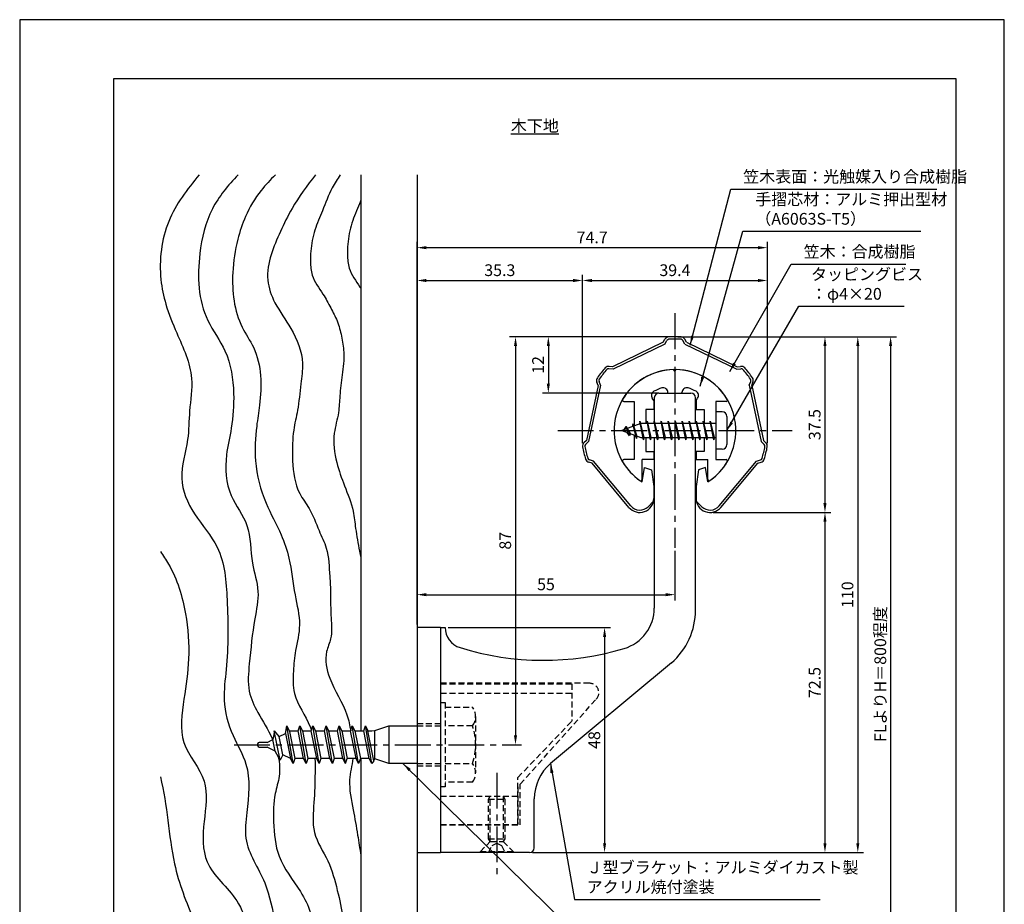
# Model space of a CAD drawing. Extents: x 0 to 210, y 0 to 297.
# Drawn here: x 0 to 210, y 108 to 297 of the extents above; entities that cross this region are included whole.
import ezdxf

# ---------------------------------------------------------------- set-up
doc = ezdxf.new("R2010")
doc.units = 0
doc.header["$LTSCALE"] = 0.4
doc.linetypes.add('CENTER2', pattern=[28.575, 19.05, -3.175, 3.175, -3.175])
doc.linetypes.add('HIDDEN2', pattern=[4.7625, 3.175, -1.5875])
doc.layers.get('DEFPOINTS').update_dxf_attribs({"linetype": 'CONTINUOUS'})
for name, color, linetype in [('BIS', 7, 'CONTINUOUS'), ('CENTER', 6, 'CENTER2'), ('DIMS', 1, 'CONTINUOUS'), ('GENKYO', 3, 'CONTINUOUS'), ('HATCH', 9, 'CONTINUOUS'), ('HIDDEN', 9, 'HIDDEN2'), ('MODEL', 7, 'CONTINUOUS'), ('SHINZAI', 7, 'CONTINUOUS'), ('TEXT', 7, 'CONTINUOUS'), ('TITLE', 7, 'CONTINUOUS'), ('ZYUSHI', 7, 'CONTINUOUS')]:
    doc.layers.add(name, color=color, linetype=linetype)
doc.styles.add('DIMS', font='romans.shx', dxfattribs={"width": 0.75, "bigfont": 'bigfont.shx'})
doc.styles.get("Standard").update_dxf_attribs({"font": 'romans.shx', "bigfont": 'bigfont.shx'})
doc.dimstyles.new('DIMS', dxfattribs={"dimscale": 0, "dimtxt": 2.5, "dimasz": 2, "dimexe": 1.25, "dimexo": 0.625, "dimtad": 1, "dimtxsty": 'DIMS', "dimcen": 0, "dimclrt": 7, "dimazin": 3, "dimtfac": 1, "dimtmove": 0, "dimatfit": 3})
doc.dimstyles.new('DIMS2', dxfattribs={"dimscale": 2, "dimtxt": 2.5, "dimasz": 2, "dimexe": 1, "dimexo": 1, "dimtad": 1, "dimtxsty": 'DIMS', "dimcen": 0, "dimclrt": 7, "dimazin": 3, "dimtfac": 1, "dimtix": 1, "dimtmove": 0, "dimatfit": 3})

# ---------------------------------------------------------------- blocks, each defined once
blk = doc.blocks.new('*D1')
at = {"layer": 'DEFPOINTS', "color": 0}
for p in [(139.75, 229.38), (84.75, 87.5), (185.75, 87.5)]:
    blk.add_point(p, dxfattribs=at)
at = {"layer": 'DIMS', "color": 0}
for p, q in [((140.38, 229.38), (187, 229.38)), ((185.75, 227.38), (185.75, 87.5))]:
    blk.add_line(p, q, dxfattribs=at)
blk.add_solid([(185.42, 227.38), (186.08, 227.38), (185.75, 229.38)], dxfattribs=at)
at = {"layer": 'DIMS', "color": 7, "insert": (183.88, 157.44), "char_height": 2.5, "attachment_point": 5, "rotation": 90, "style": 'DIMS'}
blk.add_mtext('FLよりH＝800程度', dxfattribs=at)
blk = doc.blocks.new('_NONE')
blk = doc.blocks.new('*D2')
at = {"layer": 'DEFPOINTS', "color": 0}
for p in [(139.75, 229.38), (112.75, 217.38), (136.85, 217.38)]:
    blk.add_point(p, dxfattribs=at)
at = {"layer": 'DIMS', "color": 0}
for p, q in [((139.13, 229.38), (111.5, 229.38)), ((112.75, 227.38), (112.75, 219.38)), ((136.23, 217.38), (111.5, 217.38))]:
    blk.add_line(p, q, dxfattribs=at)
for points in [[(112.42, 227.38), (113.08, 227.38), (112.75, 229.38)], [(112.42, 219.38), (113.08, 219.38), (112.75, 217.38)]]:
    blk.add_solid(points, dxfattribs=at)
at = {"layer": 'DIMS', "color": 7, "insert": (110.88, 223.38), "char_height": 2.5, "attachment_point": 5, "rotation": 90, "style": 'DIMS'}
blk.add_mtext('12', dxfattribs=at)
blk = doc.blocks.new('*D3')
at = {"layer": 'DEFPOINTS', "color": 0}
for p in [(147.25, 191.91), (108.75, 119.37), (171.75, 119.37)]:
    blk.add_point(p, dxfattribs=at)
at = {"layer": 'DIMS', "color": 0}
for p, q in [((147.88, 191.91), (173, 191.91)), ((171.75, 189.91), (171.75, 121.37)), ((109.38, 119.37), (173, 119.37))]:
    blk.add_line(p, q, dxfattribs=at)
for points in [[(171.42, 189.91), (172.08, 189.91), (171.75, 191.91)], [(171.42, 121.37), (172.08, 121.37), (171.75, 119.37)]]:
    blk.add_solid(points, dxfattribs=at)
at = {"layer": 'DIMS', "color": 7, "insert": (169.88, 155.64), "char_height": 2.5, "attachment_point": 5, "rotation": 90, "style": 'DIMS'}
blk.add_mtext('72.5', dxfattribs=at)
blk = doc.blocks.new('*D4')
at = {"layer": 'DEFPOINTS', "color": 0}
for p in [(139.75, 229.38), (108.75, 119.37), (178.75, 119.37)]:
    blk.add_point(p, dxfattribs=at)
at = {"layer": 'DIMS', "color": 0}
for p, q in [((140.38, 229.38), (180, 229.38)), ((178.75, 227.38), (178.75, 121.37)), ((109.38, 119.37), (180, 119.37))]:
    blk.add_line(p, q, dxfattribs=at)
for points in [[(178.42, 227.38), (179.08, 227.38), (178.75, 229.38)], [(178.42, 121.37), (179.08, 121.37), (178.75, 119.37)]]:
    blk.add_solid(points, dxfattribs=at)
at = {"layer": 'DIMS', "color": 7, "insert": (176.88, 174.37), "char_height": 2.5, "attachment_point": 5, "rotation": 90, "style": 'DIMS'}
blk.add_mtext('110', dxfattribs=at)
blk = doc.blocks.new('*D5')
at = {"layer": 'DEFPOINTS', "color": 0}
for p in [(159.46, 241.38), (120.04, 206.07), (159.46, 206.07)]:
    blk.add_point(p, dxfattribs=at)
at = {"layer": 'DIMS', "color": 0}
for p, q in [((120.04, 206.69), (120.04, 242.62)), ((159.46, 206.69), (159.46, 242.62)), ((122.04, 241.38), (157.46, 241.38))]:
    blk.add_line(p, q, dxfattribs=at)
for points in [[(122.04, 241.71), (122.04, 241.04), (120.04, 241.38)], [(157.46, 241.71), (157.46, 241.04), (159.46, 241.38)]]:
    blk.add_solid(points, dxfattribs=at)
at = {"layer": 'DIMS', "color": 7, "insert": (139.75, 243.25), "char_height": 2.5, "attachment_point": 5, "style": 'DIMS'}
blk.add_mtext('39.4', dxfattribs=at)
blk = doc.blocks.new('*D6')
at = {"layer": 'DEFPOINTS', "color": 0}
for p in [(139.75, 229.38), (102.25, 142.38), (105.75, 142.38)]:
    blk.add_point(p, dxfattribs=at)
at = {"layer": 'DIMS', "color": 0}
for p, q in [((139.13, 229.38), (104.5, 229.38)), ((105.75, 227.38), (105.75, 144.38)), ((102.88, 142.38), (107, 142.38))]:
    blk.add_line(p, q, dxfattribs=at)
for points in [[(105.42, 227.38), (106.08, 227.38), (105.75, 229.38)], [(105.42, 144.38), (106.08, 144.38), (105.75, 142.38)]]:
    blk.add_solid(points, dxfattribs=at)
at = {"layer": 'DIMS', "color": 7, "insert": (103.88, 185.88), "char_height": 2.5, "attachment_point": 5, "rotation": 90, "style": 'DIMS'}
blk.add_mtext('87', dxfattribs=at)
blk = doc.blocks.new('*D7')
at = {"layer": 'DEFPOINTS', "color": 0}
for p in [(139.75, 184.38), (139.75, 174.37), (84.75, 167.37)]:
    blk.add_point(p, dxfattribs=at)
at = {"layer": 'DIMS', "color": 0}
for p, q in [((139.75, 183.75), (139.75, 173.12)), ((84.75, 168), (84.75, 175.62)), ((86.75, 174.37), (137.75, 174.37))]:
    blk.add_line(p, q, dxfattribs=at)
for points in [[(86.75, 174.71), (86.75, 174.04), (84.75, 174.37)], [(137.75, 174.71), (137.75, 174.04), (139.75, 174.37)]]:
    blk.add_solid(points, dxfattribs=at)
at = {"layer": 'DIMS', "color": 7, "insert": (112.25, 176.25), "char_height": 2.5, "attachment_point": 5, "style": 'DIMS'}
blk.add_mtext('55', dxfattribs=at)
blk = doc.blocks.new('*D8')
at = {"layer": 'DEFPOINTS', "color": 0}
for p in [(159.46, 248.38), (159.46, 206.07), (84.75, 167.37)]:
    blk.add_point(p, dxfattribs=at)
at = {"layer": 'DIMS', "color": 0}
for p, q in [((84.75, 168), (84.75, 249.62)), ((86.75, 248.38), (157.46, 248.38)), ((159.46, 206.69), (159.46, 249.62))]:
    blk.add_line(p, q, dxfattribs=at)
for points in [[(86.75, 248.71), (86.75, 248.04), (84.75, 248.38)], [(157.46, 248.71), (157.46, 248.04), (159.46, 248.38)]]:
    blk.add_solid(points, dxfattribs=at)
at = {"layer": 'DIMS', "color": 7, "insert": (122.1, 250.25), "char_height": 2.5, "attachment_point": 5, "style": 'DIMS'}
blk.add_mtext('74.7', dxfattribs=at)
blk = doc.blocks.new('*D9')
at = {"layer": 'DEFPOINTS', "color": 0}
for p in [(90.75, 167.37), (108.75, 119.37), (124.75, 119.37)]:
    blk.add_point(p, dxfattribs=at)
at = {"layer": 'DIMS', "color": 0}
for p, q in [((91.38, 167.37), (126, 167.37)), ((124.75, 165.37), (124.75, 121.37)), ((109.38, 119.37), (126, 119.37))]:
    blk.add_line(p, q, dxfattribs=at)
for points in [[(124.42, 165.37), (125.08, 165.37), (124.75, 167.37)], [(124.42, 121.37), (125.08, 121.37), (124.75, 119.37)]]:
    blk.add_solid(points, dxfattribs=at)
at = {"layer": 'DIMS', "color": 7, "insert": (122.88, 143.37), "char_height": 2.5, "attachment_point": 5, "rotation": 90, "style": 'DIMS'}
blk.add_mtext('48', dxfattribs=at)
blk = doc.blocks.new('*D10')
at = {"layer": 'DEFPOINTS', "color": 0}
for p in [(120.04, 241.38), (120.04, 206.07), (84.75, 167.37)]:
    blk.add_point(p, dxfattribs=at)
at = {"layer": 'DIMS', "color": 0}
for p, q in [((84.75, 168), (84.75, 242.62)), ((120.04, 206.69), (120.04, 242.62)), ((86.75, 241.38), (118.04, 241.38))]:
    blk.add_line(p, q, dxfattribs=at)
for points in [[(86.75, 241.71), (86.75, 241.04), (84.75, 241.38)], [(118.04, 241.71), (118.04, 241.04), (120.04, 241.38)]]:
    blk.add_solid(points, dxfattribs=at)
at = {"layer": 'DIMS', "color": 7, "insert": (102.4, 243.25), "char_height": 2.5, "attachment_point": 5, "style": 'DIMS'}
blk.add_mtext('35.3', dxfattribs=at)
blk = doc.blocks.new('*D11')
at = {"layer": 'DEFPOINTS', "color": 0}
for p in [(139.75, 229.38), (147.25, 191.91), (171.75, 191.91)]:
    blk.add_point(p, dxfattribs=at)
at = {"layer": 'DIMS', "color": 0}
for p, q in [((140.38, 229.38), (173, 229.38)), ((171.75, 227.38), (171.75, 193.91)), ((147.88, 191.91), (173, 191.91))]:
    blk.add_line(p, q, dxfattribs=at)
for points in [[(171.42, 227.38), (172.08, 227.38), (171.75, 229.38)], [(171.42, 193.91), (172.08, 193.91), (171.75, 191.91)]]:
    blk.add_solid(points, dxfattribs=at)
at = {"layer": 'DIMS', "color": 7, "insert": (169.88, 210.64), "char_height": 2.5, "attachment_point": 5, "rotation": 90, "style": 'DIMS'}
blk.add_mtext('37.5', dxfattribs=at)

msp = doc.modelspace()

# ---------------------------------------------------------------- linework, layer by layer
at = {"layer": 'BIS'}
for p, q in [((148.45, 213.375), (148.45, 205.375)), ((149.85, 213.375), (148.45, 213.375)), ((150.85, 212.375), (150.85, 206.375)), ((132.45, 210.875), (128.45, 209.375)), ((129.3, 210.228), (128.875, 209.534)), ((129.3, 210.228), (129.653, 209.826)), ((130.05, 208.241), (129.3, 210.228)), ((129.3, 210.228), (130.191, 208.722)), ((130.8, 210.79), (130.623, 210.19)), ((131.55, 207.678), (130.8, 210.79)), ((130.8, 210.79), (131.036, 210.345)), ((130.8, 210.79), (131.648, 208.176)), ((132.274, 211.343), (132.16, 210.766)), ((133.05, 207.375), (132.274, 211.343)), ((132.274, 211.343), (133.144, 207.875)), ((132.3, 211.212), (132.438, 210.875)), ((148.45, 210.875), (132.45, 210.875)), ((133.8, 211.375), (133.706, 210.875)), ((134.55, 207.375), (133.8, 211.375)), ((133.8, 211.375), (134.644, 207.875)), ((133.8, 211.375), (133.988, 210.875)), ((135.3, 211.375), (135.206, 210.875)), ((136.05, 207.375), (135.3, 211.375)), ((135.3, 211.375), (135.488, 210.875)), ((135.3, 211.375), (136.144, 207.875)), ((136.8, 211.375), (136.706, 210.875)), ((137.55, 207.375), (136.8, 211.375)), ((136.8, 211.375), (136.988, 210.875)), ((136.8, 211.375), (137.644, 207.875)), ((138.3, 211.375), (138.206, 210.875)), ((138.3, 211.375), (138.488, 210.875)), ((138.3, 211.375), (139.144, 207.875)), ((139.05, 207.375), (138.3, 211.375)), ((139.8, 211.375), (139.706, 210.875)), ((140.55, 207.375), (139.8, 211.375)), ((139.8, 211.375), (139.988, 210.875)), ((139.8, 211.375), (140.644, 207.875)), ((141.3, 211.375), (141.206, 210.875)), ((142.05, 207.375), (141.3, 211.375)), ((141.3, 211.375), (141.488, 210.875)), ((141.3, 211.375), (142.144, 207.875)), ((142.8, 211.375), (142.706, 210.875)), ((143.55, 207.375), (142.8, 211.375)), ((142.8, 211.375), (142.988, 210.875)), ((142.8, 211.375), (143.644, 207.875)), ((144.3, 211.375), (144.206, 210.875)), ((145.05, 207.375), (144.3, 211.375)), ((144.3, 211.375), (144.488, 210.875)), ((144.3, 211.375), (145.144, 207.875)), ((145.8, 211.375), (145.706, 210.875)), ((145.8, 211.375), (146.644, 207.875)), ((146.55, 207.375), (145.8, 211.375)), ((145.8, 211.375), (145.988, 210.875)), ((147.3, 211.375), (147.206, 210.875)), ((148.05, 207.375), (147.3, 211.375)), ((147.3, 211.375), (147.488, 210.875)), ((147.3, 211.375), (148.144, 207.875)), ((128.45, 209.375), (132.45, 207.875)), ((130.05, 208.241), (129.58, 208.951)), ((130.191, 208.722), (130.05, 208.241)), ((131.267, 208.319), (131.55, 207.678)), ((131.648, 208.176), (131.55, 207.678)), ((132.45, 207.875), (148.45, 207.875)), ((132.863, 207.875), (133.05, 207.375)), ((133.144, 207.875), (133.05, 207.375)), ((134.363, 207.875), (134.55, 207.375)), ((134.644, 207.875), (134.55, 207.375)), ((135.863, 207.875), (136.05, 207.375)), ((136.144, 207.875), (136.05, 207.375)), ((137.363, 207.875), (137.55, 207.375)), ((137.644, 207.875), (137.55, 207.375)), ((138.863, 207.875), (139.05, 207.375)), ((139.144, 207.875), (139.05, 207.375)), ((140.363, 207.875), (140.55, 207.375)), ((140.644, 207.875), (140.55, 207.375)), ((141.863, 207.875), (142.05, 207.375)), ((142.144, 207.875), (142.05, 207.375)), ((143.363, 207.875), (143.55, 207.375)), ((143.644, 207.875), (143.55, 207.375)), ((144.863, 207.875), (145.05, 207.375)), ((145.144, 207.875), (145.05, 207.375)), ((146.363, 207.875), (146.55, 207.375)), ((146.644, 207.875), (146.55, 207.375)), ((147.863, 207.875), (148.05, 207.375)), ((148.144, 207.875), (148.05, 207.375)), ((149.85, 205.375), (148.45, 205.375)), ((54.314, 145.354), (54, 143.488)), ((55.535, 139.05), (54.307, 145.36)), ((55.308, 144.128), (54.314, 145.354)), ((56.678, 144.8), (56.942, 146.375)), ((56.942, 146.375), (57.54, 145.222)), ((58.292, 138.375), (56.942, 146.375)), ((57.54, 145.222), (57.75, 145.325)), ((57.54, 145.222), (58.66, 139.425)), ((57.75, 145.325), (59.375, 145.325)), ((59.375, 145.325), (59.742, 146.375)), ((60.547, 139.425), (59.375, 145.325)), ((59.742, 146.375), (60.287, 145.325)), ((61.092, 138.375), (59.742, 146.375)), ((60.287, 145.325), (62.175, 145.325)), ((60.287, 145.325), (61.46, 139.425)), ((62.175, 145.325), (62.542, 146.375)), ((63.347, 139.425), (62.175, 145.325)), ((63.892, 138.375), (62.542, 146.375)), ((62.542, 146.375), (63.087, 145.325)), ((63.087, 145.325), (64.975, 145.325)), ((63.087, 145.325), (64.26, 139.425)), ((64.975, 145.325), (65.342, 146.375)), ((66.147, 139.425), (64.975, 145.325)), ((65.342, 146.375), (65.887, 145.325)), ((66.692, 138.375), (65.342, 146.375)), ((65.887, 145.325), (67.775, 145.325)), ((65.887, 145.325), (67.06, 139.425)), ((67.775, 145.325), (68.142, 146.375)), ((68.947, 139.425), (67.775, 145.325)), ((68.142, 146.375), (68.687, 145.325)), ((69.492, 138.375), (68.142, 146.375)), ((68.687, 145.325), (70.575, 145.325)), ((68.687, 145.325), (69.86, 139.425)), ((70.575, 145.325), (70.942, 146.375)), ((71.747, 139.425), (70.575, 145.325)), ((70.942, 146.375), (71.487, 145.325)), ((72.292, 138.375), (70.942, 146.375)), ((71.487, 145.325), (73.375, 145.325)), ((71.487, 145.325), (73.375, 145.325)), ((71.487, 145.325), (72.66, 139.425)), ((73.375, 145.325), (73.742, 146.375)), ((74.547, 139.425), (73.375, 145.325)), ((73.742, 146.375), (74.287, 145.325)), ((75.092, 138.375), (73.742, 146.375)), ((74.287, 145.325), (75.092, 145.325)), ((75.556, 138.939), (74.287, 145.325)), ((75.092, 145.325), (75.75, 145.375)), ((75.75, 145.375), (78.75, 146.375)), ((75.75, 139.375), (75.75, 145.375)), ((78.75, 146.375), (78.75, 138.375)), ((78.75, 146.375), (84.75, 146.375)), ((52.75, 142.875), (51.05, 142.875)), ((52.75, 142.875), (54, 143.488)), ((54.52, 141.008), (54, 143.488)), ((55.308, 144.128), (56.678, 144.8)), ((56.136, 140.216), (55.308, 144.128)), ((56.678, 144.8), (57.747, 139.427)), ((50.75, 142.575), (50.75, 142.175)), ((51.05, 141.875), (52.75, 141.875)), ((54.52, 141.008), (52.75, 141.875)), ((55.535, 139.05), (54.52, 141.008)), ((56.136, 140.216), (55.535, 139.05)), ((57.747, 139.427), (56.136, 140.216)), ((58.292, 138.375), (57.747, 139.427)), ((58.66, 139.425), (58.292, 138.375)), ((60.547, 139.425), (58.66, 139.425)), ((61.092, 138.375), (60.547, 139.425)), ((61.46, 139.425), (61.092, 138.375)), ((63.347, 139.425), (61.46, 139.425)), ((63.347, 139.425), (62.75, 139.425)), ((63.892, 138.375), (63.347, 139.425)), ((64.26, 139.425), (63.892, 138.375)), ((66.147, 139.425), (64.26, 139.425)), ((66.692, 138.375), (66.147, 139.425)), ((67.06, 139.425), (66.692, 138.375)), ((68.947, 139.425), (67.06, 139.425)), ((69.492, 138.375), (68.947, 139.425)), ((69.492, 138.375), (69.86, 139.425)), ((71.747, 139.425), (69.86, 139.425)), ((72.292, 138.375), (71.747, 139.425)), ((72.66, 139.425), (72.292, 138.375)), ((74.547, 139.425), (72.66, 139.425)), ((74.547, 139.425), (72.66, 139.425)), ((75.092, 138.375), (74.547, 139.425)), ((75.556, 138.939), (75.092, 138.375)), ((75.556, 138.939), (75.75, 139.375)), ((78.75, 138.375), (75.75, 139.375)), ((84.75, 138.375), (78.75, 138.375))]:
    msp.add_line(p, q, dxfattribs=at)
for centre, radius, start, end in [((149.85, 212.375), 1, 0, 90), ((149.85, 206.375), 1, 270, 0), ((51.05, 142.575), 0.3, 90, 180), ((51.05, 142.175), 0.3, 180, 270)]:
    msp.add_arc(centre, radius, start, end, dxfattribs=at)
at = {"layer": 'CENTER'}
for p, q in [((139.75, 234.375), (139.75, 184.375)), ((114.75, 209.375), (164.75, 209.375)), ((45.75, 142.375), (102.25, 142.375)), ((101.75, 136.375), (101.75, 114.375))]:
    msp.add_line(p, q, dxfattribs=at)
at = {"layer": 'DEFPOINTS'}
msp.add_lwpolyline([(0, 0), (210, 0), (210, 297), (0, 297)], close=True, dxfattribs=at)
at = {"layer": 'GENKYO'}
for p, q in [((72.75, 263.918), (72.75, 145.325)), ((84.75, 263.918), (84.75, 146.375)), ((72.75, 139.425), (72.75, 87.5)), ((84.75, 138.375), (84.75, 87.5))]:
    msp.add_line(p, q, dxfattribs=at)
at = {"layer": 'HATCH'}
for points, knots in [([(38.296, 263.918), (35.697, 260.834), (30.761, 254.292), (29.455, 243.879), (31.114, 235.863), (33.892, 229.08), (37.441, 221.646), (36.045, 213.81), (36.139, 206.7), (33.483, 199.28), (37.015, 191.143), (43.533, 184.179), (44.451, 171.965), (44.53, 161.229), (43.143, 151.466), (45.042, 144.528), (49.451, 137.301), (48.694, 129.507), (47.545, 120.695), (52.856, 113.538), (54.297, 104.584), (56.903, 96.193), (56.164, 90.52), (55.672, 87.5)], [3.2389624, 3.2389624, 3.2389624, 3.2389624, 15.137813, 27.6812537, 33.0524125, 39.5869064, 49.7803474, 56.7452731, 62.8692676, 71.1821866, 79.2460214, 87.894753, 99.2574823, 114.1280138, 120.6724175, 128.4901623, 135.1857883, 145.5108442, 150.9923541, 161.2834942, 170.2266996, 178.2017882, 187.2381803, 187.2381803, 187.2381803, 187.2381803]), ([(46.582, 263.918), (44.441, 261.668), (40.349, 256.783), (37.69, 245.74), (38.163, 234.507), (44.692, 226.107), (45.907, 217.861), (45.394, 210.381), (43.648, 203.303), (44.112, 195.657), (49.508, 189.149), (49.052, 181.662), (51.381, 175.196), (49.768, 167.94), (49.107, 160.962), (48.421, 154.002), (50.966, 148.751), (53.002, 145.583), (53.909, 143.552), (53.949, 143.462)], [3.804604, 3.804604, 3.804604, 3.804604, 12.9677652, 22.8771937, 37.2023581, 44.6976189, 53.9783949, 61.3600616, 67.1388435, 75.9001963, 83.0881679, 91.2072694, 97.3457415, 103.2420677, 112.899215, 118.7573819, 123.6374341, 129.9295826, 130.2200216, 130.2200216, 130.2200216, 130.2200216]), ([(54.538, 263.918), (53.464, 262.86), (50.925, 260.215), (48.167, 255.513), (46.172, 249.536), (44.976, 241.585), (45.888, 233.203), (50.346, 226.88), (51.693, 221.068), (51.277, 215.365), (50.343, 209.37), (49.924, 202.254), (51.991, 194.288), (55.643, 187.913), (57.887, 181.328), (58.4, 174.79), (60.21, 168.224), (58.763, 162.816), (58.311, 157.992), (58.156, 152.138), (61.194, 148.427), (62.118, 145.674), (62.2, 145.398)], [1.86174, 1.86174, 1.86174, 1.86174, 6.3730134, 12.8581336, 17.9935273, 25.1849039, 37.0156059, 41.8973325, 48.1357549, 54.4222868, 58.9652491, 66.3604337, 75.6460896, 83.1223683, 88.3700635, 96.3327574, 102.803247, 108.3184066, 112.7295639, 117.4766655, 125.3251833, 126.1889961, 126.1889961, 126.1889961, 126.1889961]), ([(63.123, 263.918), (61.297, 261.615), (58.422, 257.804), (55.623, 251.865), (53.4, 246.926), (52.429, 241.557), (54.419, 236.042), (58.322, 230.959), (60.79, 224.851), (59.839, 218.892), (59.487, 214.125), (58.398, 209.969), (58.154, 206.329), (58.133, 201.792), (58.808, 196.721), (62.184, 192.467), (63.608, 188.361), (65.907, 183.747), (66.041, 179.067), (66.359, 175.051), (66.293, 172.09), (66.405, 168.877), (66.749, 165.418), (64.848, 161.401), (66.043, 155.366), (69.607, 150.488), (70.398, 146.483), (70.608, 145.325)], [2.0837229, 2.0837229, 2.0837229, 2.0837229, 10.8615277, 16.3800136, 21.7047896, 27.1562058, 32.2107919, 38.7012691, 46.5401724, 50.9024312, 56.5869803, 60.8967358, 63.7268284, 67.4872459, 74.6050387, 78.3547838, 83.5096038, 87.5686797, 93.6665655, 97.2499955, 99.6984198, 102.5250996, 106.9521043, 109.8116204, 115.5001857, 124.1785462, 127.6765709, 127.6765709, 127.6765709, 127.6765709]), ([(68.373, 263.918), (67.762, 263.012), (66.233, 260.599), (64.707, 256.519), (62.808, 252.136), (62.061, 248.402), (61.998, 245.184), (62.214, 241.851), (64.575, 238.893), (66.284, 235.619), (67.84, 232.706), (68.699, 229.491), (69.302, 225.624), (68.859, 221.339), (68.22, 217.089), (68.129, 212.879), (66.635, 208.268), (67.348, 202.803), (69.303, 197.427), (71.193, 192.867), (71.634, 188.084), (72.243, 184.802), (72.653, 182.732), (72.75, 182.266)], [1.8465148, 1.8465148, 1.8465148, 1.8465148, 5.1173781, 10.4196349, 14.841468, 19.4494436, 21.6896266, 24.5403845, 29.2116559, 32.5890903, 35.6923601, 39.0680643, 42.5184947, 47.3765363, 51.8866734, 55.4348479, 59.9423239, 66.2256036, 71.4438278, 77.1829679, 80.8750632, 85.7774453, 87.2034729, 87.2034729, 87.2034729, 87.2034729]), ([(72.75, 258.482), (72.652, 258.237), (72.003, 256.62), (70.701, 253.616), (69.955, 249.882), (69.892, 246.663), (70.108, 243.331), (71.808, 241.201), (72.693, 239.776), (72.75, 239.683)], [9.6279964, 9.6279964, 9.6279964, 9.6279964, 10.4196349, 14.841468, 19.4494436, 21.6896266, 24.5403845, 29.2116559, 29.5366057, 29.5366057, 29.5366057, 29.5366057]), ([(30, 183.562), (30.595, 182.688), (33.3, 178.69), (35.647, 170.891), (36.372, 160.984), (35.015, 152.028), (33.57, 142.447), (40.7, 135.132), (39.136, 126.011), (38.76, 116.227), (48.103, 109.221), (49.622, 97.839), (49.098, 90.597), (48.98, 87.5)], [85.9063045, 85.9063045, 85.9063045, 85.9063045, 89.0515978, 100.2487651, 109.8675205, 118.5279014, 127.792954, 137.117586, 145.7208473, 154.3495418, 164.7411456, 177.3414825, 186.6929266, 186.6929266, 186.6929266, 186.6929266]), ([(55.146, 139.8), (55.435, 138.417), (55.614, 135.733), (54.098, 131.256), (54.083, 125.48), (54.728, 117.847), (59.363, 112.224), (62.744, 105.897), (62.674, 98.839), (62.758, 92.515), (62.318, 88.65), (62.166, 87.5)], [133.9972933, 133.9972933, 133.9972933, 133.9972933, 138.1584119, 141.9346563, 147.9694981, 155.4267303, 164.2111921, 169.22722, 176.6221638, 184.8253084, 188.3033472, 188.3033472, 188.3033472, 188.3033472]), ([(62.979, 139.425), (63.007, 138.407), (62.995, 135.279), (62.847, 130.072), (62.109, 123.349), (66.111, 117.747), (67.711, 111.462), (69.289, 104.981), (68.872, 98.665), (69.387, 92.718), (68.812, 89.189), (68.491, 87.5)], [132.207336, 132.207336, 132.207336, 132.207336, 135.2584542, 141.6025697, 148.0042518, 154.6855577, 161.2830729, 167.4432559, 174.556005, 180.1281445, 185.2615322, 185.2615322, 185.2615322, 185.2615322]), ([(71.047, 139.425), (70.865, 137.906), (69.907, 134.27), (71.115, 128.782), (72.027, 123.443), (72.53, 120.194), (72.75, 118.736)], [133.6091881, 133.6091881, 133.6091881, 133.6091881, 138.2053014, 144.6530747, 150.102817, 154.5271006, 154.5271006, 154.5271006, 154.5271006]), ([(30, 135.492), (31.545, 129.441), (31.776, 118.651), (36.854, 104.997), (42.103, 95.651), (42.689, 89.658), (42.71, 87.5)], [39.817007, 39.817007, 39.817007, 39.817007, 58.5406565, 71.5179542, 83.3801204, 89.866319, 89.866319, 89.866319, 89.866319])]:
    msp.add_open_spline(points, degree=3, knots=knots, dxfattribs=at)
at = {"layer": 'HIDDEN'}
for p, q in [((121.518, 155.475), (89.75, 155.475)), ((89.75, 155.375), (117.75, 155.375)), ((89.75, 153.375), (117.75, 153.375)), ((117.75, 155.375), (117.75, 147.375)), ((89.75, 151.375), (90.75, 151.375)), ((90.75, 151.375), (90.75, 133.375)), ((106.75, 133.947), (122.962, 152.091)), ((90.75, 150.375), (96.564, 150.375)), ((97.25, 148.375), (97.25, 136.375)), ((106.25, 135.375), (117.75, 147.375)), ((84.75, 146.875), (89.75, 146.875)), ((84.75, 146.375), (89.75, 146.375)), ((96.564, 146.375), (90.75, 146.375)), ((84.75, 138.375), (89.75, 138.375)), ((84.75, 137.875), (89.75, 137.875)), ((90.75, 138.375), (96.564, 138.375)), ((106.25, 125.375), (106.25, 135.375)), ((90.75, 133.375), (89.75, 133.375)), ((96.564, 134.375), (90.75, 134.375)), ((106.25, 133.375), (106.25, 125.375)), ((106.75, 125.275), (106.75, 133.947)), ((89.75, 131.375), (106.25, 131.375)), ((100, 130.769), (100.35, 131.375)), ((100, 122.331), (100, 130.769)), ((100, 130.769), (103.5, 130.769)), ((100.35, 121.725), (100.35, 131.375)), ((103.15, 131.375), (103.15, 121.725)), ((103.15, 131.375), (103.5, 130.769)), ((103.5, 130.769), (103.5, 122.331)), ((89.75, 125.375), (106.25, 125.375)), ((89.75, 125.375), (106.25, 125.375)), ((89.75, 125.275), (106.75, 125.275)), ((100, 122.331), (103.5, 122.331)), ((100.35, 121.725), (100, 122.331)), ((103.5, 122.331), (103.15, 121.725)), ((98.25, 119.625), (100.35, 121.725)), ((100, 119.375), (100.75, 120.875)), ((100.35, 121.725), (103.15, 121.725)), ((100.75, 120.875), (101.75, 121.375)), ((101.75, 121.375), (102.75, 120.875)), ((102.75, 120.875), (103.5, 119.375)), ((103.15, 121.725), (105.25, 119.625)), ((98.25, 119.625), (105.25, 119.625)), ((98.25, 119.375), (98.25, 119.625)), ((105.25, 119.625), (105.25, 119.375))]:
    msp.add_line(p, q, dxfattribs=at)
for centre, radius, start, end in [((121.518, 153.475), 2, 316.21888, 90), ((93.993, 148.375), 3.257, 322.12112, 37.87888), ((85.25, 142.375), 12, 340.52878, 19.47122), ((93.993, 136.375), 3.257, 322.12112, 37.87888)]:
    msp.add_arc(centre, radius, start, end, dxfattribs=at)
at = {"layer": 'MODEL'}
for p, q in [((135.35, 216.375), (135.35, 210.875)), ((136.35, 217.375), (143.15, 217.375)), ((144.15, 210.875), (144.15, 216.375)), ((135.35, 207.875), (135.35, 171.519)), ((144.15, 171.123), (144.15, 207.875)), ((84.75, 167.375), (84.75, 119.375)), ((89.75, 167.375), (84.75, 167.375)), ((89.75, 167.375), (89.75, 119.375)), ((89.75, 167.375), (90.75, 167.375)), ((138.993, 159.803), (113.188, 138.365)), ((109.75, 120.375), (109.75, 130.819)), ((84.75, 119.375), (89.75, 119.375)), ((108.75, 119.375), (89.75, 119.375))]:
    msp.add_line(p, q, dxfattribs=at)
for centre, radius, start, end in [((136.35, 216.375), 1, 90, 180), ((143.15, 216.375), 1, 0, 90), ((126.35, 171.519), 9, 286.67061, 0), ((129.15, 171.123), 15, 311.00909, 0), ((95.25, 167.375), 4.5, 180, 252.73745), ((111.72, 220.375), 60, 252.73745, 286.67061), ((119.75, 130.819), 10, 131.00909, 180), ((108.75, 120.375), 1, 270, 0)]:
    msp.add_arc(centre, radius, start, end, dxfattribs=at)
at = {"layer": 'SHINZAI'}
for p, q in [((139.75, 222.075), (139.453, 222.372)), ((139.75, 222.075), (140.047, 222.372)), ((138.25, 217.375), (138.25, 217.499)), ((138.25, 217.375), (141.25, 217.375)), ((141.25, 217.375), (141.25, 217.499)), ((128.84, 215.576), (131.05, 215.576)), ((131.05, 215.576), (131.05, 210.35)), ((135.25, 215.802), (134.908, 216.289)), ((135.25, 215.802), (135.25, 213.875)), ((144.25, 215.802), (144.592, 216.289)), ((144.25, 215.802), (144.25, 213.875)), ((148.45, 215.576), (148.45, 210.875)), ((150.66, 215.576), (148.45, 215.576)), ((133.55, 213.875), (133.55, 210.875)), ((135.25, 213.875), (133.55, 213.875)), ((144.25, 213.875), (145.95, 213.875)), ((145.95, 213.875), (145.95, 210.875)), ((131.05, 208.4), (131.05, 203.175)), ((133.55, 207.875), (133.55, 204.875)), ((145.95, 207.875), (145.95, 204.875)), ((148.45, 207.875), (148.45, 203.175)), ((133.55, 204.875), (135.25, 204.875)), ((135.25, 204.875), (135.25, 203.175)), ((145.95, 204.875), (144.25, 204.875)), ((144.25, 204.875), (144.25, 203.175)), ((131.05, 203.175), (128.841, 203.175)), ((132.75, 198.987), (132.75, 203.175)), ((135.25, 203.175), (132.75, 203.175)), ((144.25, 203.175), (146.75, 203.175)), ((146.75, 198.987), (146.75, 203.175)), ((148.45, 203.175), (150.659, 203.175))]:
    msp.add_line(p, q, dxfattribs=at)
for centre, radius, start, end in [((139.75, 209.375), 13, 91.30741, 149.21066), ((139.75, 209.375), 13, 30.78934, 88.69259), ((139.75, 209.375), 9.5, 107.10464, 118.24367), ((137.25, 217.499), 1, 0, 107.10464), ((142.25, 217.499), 1, 72.89536, 180), ((139.75, 209.375), 9.5, 61.75633, 72.89536), ((135.728, 216.863), 1, 118.24367, 215), ((143.772, 216.863), 1, 325, 61.75633), ((128.84, 215.876), 0.3, 149.21066, 270), ((150.66, 215.876), 0.3, 270, 30.78934), ((128.841, 202.874), 0.301, 90, 210.79024), ((139.75, 209.375), 13, 210.79024, 234.89251), ((139.75, 209.375), 13, 305.10749, 329.20976), ((150.659, 202.874), 0.301, 329.20976, 90), ((132.448, 198.987), 0.302, 234.89251, 0), ((147.052, 198.987), 0.302, 180, 305.10749)]:
    msp.add_arc(centre, radius, start, end, dxfattribs=at)
at = {"layer": 'TITLE'}
msp.add_lwpolyline([(20, 12.625), (199.75, 12.625), (199.75, 284.375), (20, 284.375)], close=True, dxfattribs=at)
at = {"layer": 'ZYUSHI'}
for p, q in [((137.25, 228.21), (126.462, 222.955)), ((137.607, 227.827), (126.543, 222.439)), ((137.25, 228.21), (137.609, 228.832)), ((137.607, 227.827), (138.042, 228.582)), ((141.893, 227.827), (141.458, 228.582)), ((142.25, 228.21), (141.891, 228.832)), ((141.893, 227.827), (152.957, 222.439)), ((142.25, 228.21), (153.038, 222.955)), ((126.462, 222.955), (125.75, 223.056)), ((153.038, 222.955), (153.75, 223.056)), ((126.543, 222.439), (125.68, 222.561)), ((152.957, 222.439), (153.82, 222.561)), ((123.379, 219.018), (120.865, 207.285)), ((123.9, 219.063), (121.322, 207.03)), ((123.379, 219.018), (123.111, 219.685)), ((123.9, 219.063), (123.574, 219.872)), ((155.6, 219.063), (155.926, 219.872)), ((155.6, 219.063), (158.178, 207.03)), ((156.121, 219.018), (156.389, 219.685)), ((156.121, 219.018), (158.635, 207.285)), ((120.865, 207.285), (120.347, 206.787)), ((121.322, 207.03), (120.694, 206.426)), ((158.178, 207.03), (158.806, 206.426)), ((158.635, 207.285), (159.153, 206.787)), ((122.065, 202.431), (121.374, 202.63)), ((122.35, 202.868), (121.513, 203.11)), ((129.947, 192.986), (122.065, 202.431)), ((130.331, 193.306), (122.35, 202.868)), ((149.169, 193.306), (157.15, 202.868)), ((149.553, 192.986), (157.435, 202.431)), ((157.15, 202.868), (157.987, 203.11)), ((157.435, 202.431), (158.126, 202.63)), ((132.75, 198.421), (133.25, 201.475)), ((133.25, 201.475), (134.75, 200.975)), ((134.75, 200.975), (135.25, 197.475)), ((144.75, 200.975), (144.25, 197.475)), ((146.25, 201.475), (144.75, 200.975)), ((146.75, 198.421), (146.25, 201.475)), ((135.25, 197.475), (135.25, 194.908)), ((144.25, 197.475), (144.25, 194.908)), ((134.018, 193.14), (135.19, 194.313)), ((145.482, 193.14), (144.31, 194.313))]:
    msp.add_line(p, q, dxfattribs=at)
for centre, radius, start, end in [((138.475, 228.332), 1, 93.84665, 150), ((139.75, 209.375), 20, 86.15335, 93.84665), ((141.025, 228.332), 1, 30, 86.15335), ((138.475, 228.332), 0.5, 93.84665, 150), ((139.75, 209.375), 19.5, 86.15335, 93.84665), ((141.025, 228.332), 0.5, 30, 86.15335), ((139.75, 209.375), 20, 138.092, 145.78529), ((125.61, 222.066), 1, 81.93865, 138.092), ((153.89, 222.066), 1, 41.908, 98.06135), ((139.75, 209.375), 20, 34.21471, 41.908), ((124.038, 220.059), 1, 145.78529, 201.93865), ((139.75, 209.375), 19.5, 138.092, 145.78529), ((125.61, 222.066), 0.5, 81.93865, 138.092), ((139.75, 209.375), 13, 90, 237.42103), ((139.75, 209.375), 13, 302.57897, 90), ((153.89, 222.066), 0.5, 41.908, 98.06135), ((139.75, 209.375), 19.5, 34.21471, 41.908), ((155.462, 220.059), 1, 338.06135, 34.21471), ((124.038, 220.059), 0.5, 145.78529, 201.93865), ((155.462, 220.059), 0.5, 338.06135, 34.21471), ((121.04, 206.066), 1, 133.87729, 190.03065), ((139.75, 209.375), 20, 190.03065, 197.72394), ((121.04, 206.066), 0.5, 133.87729, 190.03065), ((139.75, 209.375), 19.5, 190.03065, 197.72394), ((139.75, 209.375), 19.5, 342.27606, 349.96935), ((139.75, 209.375), 20, 342.27606, 349.96935), ((158.46, 206.066), 0.5, 349.96935, 46.12271), ((158.46, 206.066), 1, 349.96935, 46.12271), ((121.652, 203.591), 1, 197.72394, 253.87729), ((121.652, 203.591), 0.5, 197.72394, 253.87729), ((157.848, 203.591), 0.5, 286.12271, 342.27606), ((157.848, 203.591), 1, 286.12271, 342.27606), ((132.25, 194.908), 3, 219.84662, 0), ((132.25, 194.908), 2.5, 219.84662, 315), ((147.25, 194.908), 3, 180, 320.15338), ((147.25, 194.908), 2.5, 225, 320.15338)]:
    msp.add_arc(centre, radius, start, end, dxfattribs=at)

# ---------------------------------------------------------------- texts
at = {"layer": 'DIMS', "color": 7, "char_height": 2.5, "attachment_point": 7}
for s, insert in [('笠木表面：光触媒入り合成樹脂', (154.311, 261.5)), ('手摺芯材：アルミ押出型材\\P\u3000\u3000\u3000（A6063S-T5）', (156.888, 252.5)), ('\u3000\\P 笠木：合成樹脂', (167.197, 245.5)), ('タッピングビス\\P\u3000：φ4×20', (168.775, 236.5)), ('Ｊ型ブラケット：アルミダイカスト製\\Pアクリル焼付塗装', (120.925, 110))]:
    msp.add_mtext(s, dxfattribs=dict(at, insert=insert))
at = {"layer": 'TEXT', "insert": (109.875, 274.375), "char_height": 2.5, "width": 10.5569, "attachment_point": 5}
msp.add_mtext('{\\L木下地}', dxfattribs=at)

# ---------------------------------------------------------------- dimensions: what is measured, and where the dimension line sits
at = {"layer": 'DIMS'}
for base, p1, p2, override, picture, middle in [((159.46, 248.375), (84.75, 167.375), (159.46, 206.066), {"dimscale": 1, "dimdec": 1}, '*D8', (122.105, 250.25)), ((120.04, 241.375), (84.75, 167.375), (120.04, 206.066), {"dimscale": 1, "dimdec": 1}, '*D10', (102.395, 243.25)), ((159.46, 241.375), (120.04, 206.066), (159.46, 206.066), {"dimscale": 1, "dimdec": 1, "dimtmove": 1}, '*D5', (139.75, 243.25)), ((139.75, 174.375), (84.75, 167.375), (139.75, 184.375), {"dimscale": 1}, '*D7', (112.25, 176.25))]:
    dim = msp.add_linear_dim(base=base, p1=p1, p2=p2, dimstyle='DIMS', override=override, dxfattribs=at)
    dim.commit()
    dim.dimension.update_dxf_attribs({"geometry": picture, "text_midpoint": middle})
dim = msp.add_linear_dim(base=(185.75, 87.5), p1=(139.75, 229.375), p2=(84.75, 87.5), angle=90, text='FLよりH＝800程度', dimstyle='DIMS', override={"dimscale": 1, "dimblk2": 'NONE', "dimsah": 1, "dimse2": 1}, dxfattribs=at)
dim.commit()
dim.dimension.update_dxf_attribs({"geometry": '*D1', "text_midpoint": (183.875, 157.438)})
for base, p1, p2, override, picture, middle in [((105.75, 142.375), (139.75, 229.375), (102.25, 142.375), {"dimscale": 1}, '*D6', (103.875, 185.875)), ((178.75, 119.375), (139.75, 229.375), (108.75, 119.375), {"dimscale": 1}, '*D4', (176.875, 174.375)), ((112.75, 217.375), (139.75, 229.375), (136.85, 217.375), {"dimscale": 1}, '*D2', (110.875, 223.375)), ((171.75, 191.908), (139.75, 229.375), (147.25, 191.908), {"dimscale": 1, "dimdec": 1}, '*D11', (169.875, 210.641)), ((171.75, 119.375), (147.25, 191.908), (108.75, 119.375), {"dimscale": 1, "dimdec": 1}, '*D3', (169.875, 155.641)), ((124.75, 119.375), (90.75, 167.375), (108.75, 119.375), {"dimscale": 1, "dimtmove": 2}, '*D9', (122.875, 143.375))]:
    dim = msp.add_linear_dim(base=base, p1=p1, p2=p2, angle=90, dimstyle='DIMS', override=override, dxfattribs=at)
    dim.commit()
    dim.dimension.update_dxf_attribs({"geometry": picture, "text_midpoint": middle})

# ---------------------------------------------------------------- leaders
at = {"layer": 'DIMS', "annotation_type": 0, "has_hookline": 1, "hookline_direction": 0}
for points, dimstyle, override, text_width in [([(143.001, 227.588), (151.686, 260.875), (153.686, 260.875)], 'DIMS2', {"dimscale": 1, "dimasz": 2}, 41.333), ([(145.132, 218.809), (154.263, 251.875), (156.263, 251.875)], 'DIMS2', {"dimscale": 1, "dimasz": 2}, 35.333), ([(151.43, 221.938), (164.572, 244.875), (166.572, 244.875)], 'DIMS2', {"dimscale": 1, "dimasz": 2}, 21.833), ([(150.85, 209.375), (166.15, 235.875), (168.15, 235.875)], 'DIMS2', {"dimscale": 1, "dimasz": 2}, 19.833), ([(81.75, 138.375), (118.3, 102.375), (120.3, 102.375)], 'DIMS', {"dimscale": 1}, 24.167), ([(113.188, 138.365), (118.3, 109.375), (120.3, 109.375)], 'DIMS', {"dimscale": 1}, 49.833)]:
    msp.add_leader(points, dimstyle=dimstyle, override=override, dxfattribs=dict(at, text_width=text_width))

doc.saveas('drawing.dxf')
